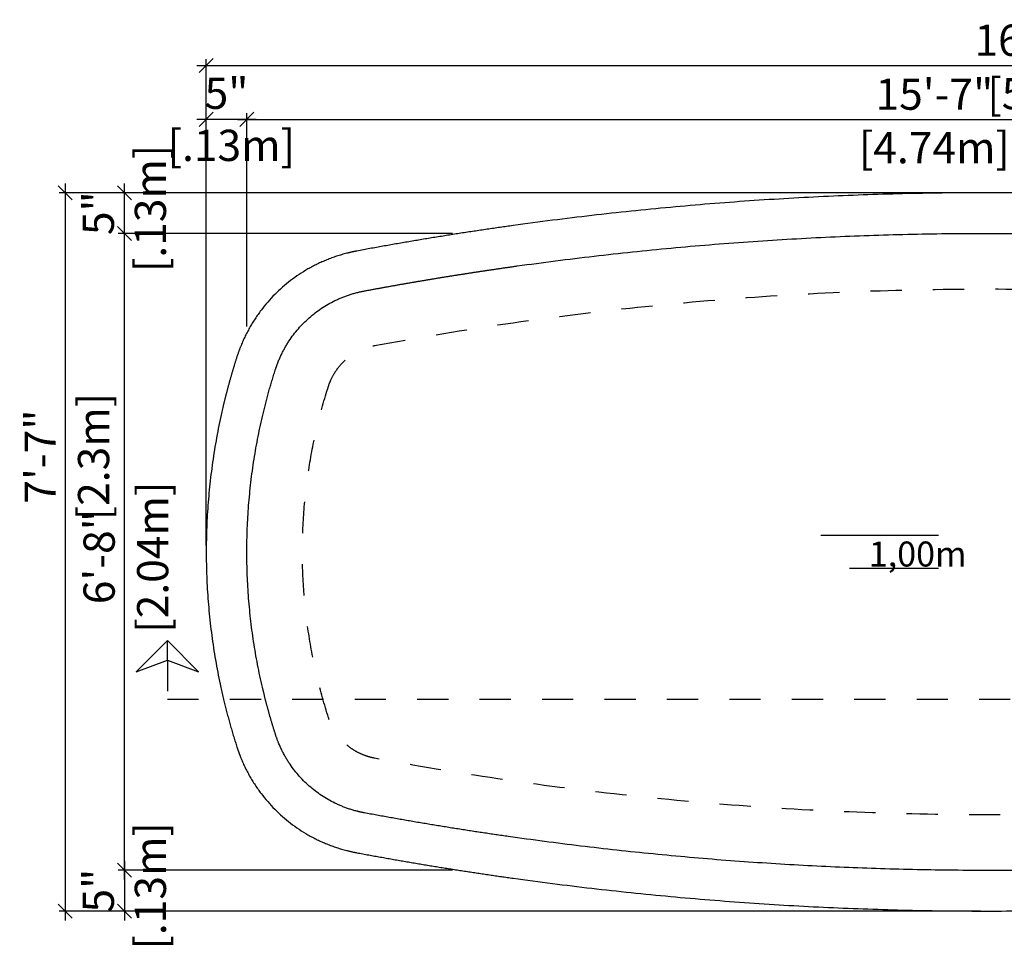
# Model space of a CAD drawing. Units: millimetres. Extents: x 254.09 to 262.57, y 130.55 to 136.52.
# Drawn here: x 254.09 to 257.24, y 133.53 to 136.52 of the extents above; entities that cross this region are included whole.
import ezdxf

# ---------------------------------------------------------------- set-up
doc = ezdxf.new("R2010")
doc.units = ezdxf.units.MM
doc.linetypes.add('DASHED', pattern=[0.75, 0.5, -0.25])
for name, color, linetype in [('COTA-14', 14, 'Continuous'), ('iGUi_ARESTAS INTERNAS', 2, 'Continuous'), ('iGUi_BORDA EXTERNA', 4, 'Continuous'), ('iGUi_CORTE LONGITUDINAL', 166, 'Continuous'), ('iGUi_FUNDO', 2, 'Continuous'), ('iGUi_TEXTO', 7, 'Continuous')]:
    doc.layers.add(name, color=color, linetype=linetype)
doc.styles.add('MtXpl_VAGRounded_Lt', font='txt')
doc.styles.get("Standard").update_dxf_attribs({"font": 'arial.ttf'})
doc.dimstyles.new('cota pis 1-75', dxfattribs={"dimtxt": 0.1, "dimasz": 0.045, "dimexe": 0.02, "dimexo": 0.02, "dimgap": 0.03, "dimtad": 1, "dimdec": 0, "dimlfac": 39.3701, "dimzin": 4, "dimdsep": 46, "dimlunit": 4, "dimtxsty": 'MtXpl_VAGRounded_Lt', "dimblk": 'OBLIQUE', "dimcen": 2.5, "dimdle": 0.03, "dimclrd": 14, "dimclre": 14, "dimclrt": 15, "dimadec": 0, "dimazin": 0, "dimtfac": 1, "dimtdec": 0, "dimtmove": 0, "dimatfit": 3, "dimldrblk": 'OBLIQUE', "dimfxl": 1, "dimfrac": 1, "dimtolj": 1, "dimtzin": 0, "dimarcsym": 0})

# ---------------------------------------------------------------- blocks, each defined once
blk = doc.blocks.new('_OBLIQUE')
at = {"color": 0, "linetype": 'ByBlock'}
blk.add_line((-0.5, -0.5), (0.5, 0.5), dxfattribs=at)
blk = doc.blocks.new('*D47')
at = {"layer": 'COTA-14', "color": 14, "lineweight": -2, "transparency": 16777216}
for p, q in [((254.4259, 133.8313), (254.4259, 133.6405)), ((255.4766, 133.8013), (254.4059, 133.8013)), ((257.1682, 133.6705), (254.4059, 133.6705))]:
    blk.add_line(p, q, dxfattribs=at)
at = {"layer": 'COTA-14', "color": 14, "lineweight": -2, "transparency": 16777216, "xscale": 0.045, "yscale": 0.045, "zscale": 0.045}
for p, rotation in [((254.4259, 133.8013), 90), ((254.4259, 133.6705), 270)]:
    blk.add_blockref('_OBLIQUE', p, dxfattribs=dict(at, rotation=rotation))
at = {"layer": 'COTA-14', "color": 15, "transparency": 16777216, "insert": (254.4259, 133.7359), "char_height": 0.1, "attachment_point": 5, "rotation": 90, "style": 'MtXpl_VAGRounded_Lt'}
blk.add_mtext('\\A1;5"\\P [.13m]', dxfattribs=at)
blk = doc.blocks.new('*D48')
at = {"layer": 'COTA-14', "color": 14, "lineweight": -2, "transparency": 16777216}
for p, q in [((254.6882, 134.8405), (254.6882, 136.2255)), ((254.8182, 135.5417), (254.8182, 136.2255)), ((254.8482, 136.2055), (254.6582, 136.2055))]:
    blk.add_line(p, q, dxfattribs=at)
at = {"layer": 'COTA-14', "color": 14, "lineweight": -2, "transparency": 16777216, "xscale": 0.045, "yscale": 0.045, "zscale": 0.045, "rotation": 180}
blk.add_blockref('_OBLIQUE', (254.6882, 136.2055), dxfattribs=at)
at = {"layer": 'COTA-14', "color": 14, "lineweight": -2, "transparency": 16777216, "xscale": 0.045, "yscale": 0.045, "zscale": 0.045}
blk.add_blockref('_OBLIQUE', (254.8182, 136.2055), dxfattribs=at)
at = {"layer": 'COTA-14', "color": 15, "transparency": 16777216, "insert": (254.7532, 136.2055), "char_height": 0.1, "attachment_point": 5, "style": 'MtXpl_VAGRounded_Lt'}
blk.add_mtext('\\A1;5"\\P [.13m]', dxfattribs=at)
blk = doc.blocks.new('*D49')
at = {"layer": 'COTA-14', "color": 14, "lineweight": -2, "transparency": 16777216}
for p, q in [((254.2366, 136.0005), (254.2366, 133.6405)), ((257.1682, 135.9705), (254.2166, 135.9705)), ((257.1682, 133.6705), (254.2166, 133.6705))]:
    blk.add_line(p, q, dxfattribs=at)
at = {"layer": 'COTA-14', "color": 14, "lineweight": -2, "transparency": 16777216, "xscale": 0.045, "yscale": 0.045, "zscale": 0.045}
for p, rotation in [((254.2366, 135.9705), 90), ((254.2366, 133.6705), 270)]:
    blk.add_blockref('_OBLIQUE', p, dxfattribs=dict(at, rotation=rotation))
at = {"layer": 'COTA-14', "color": 15, "transparency": 16777216, "char_height": 0.1, "attachment_point": 5, "rotation": 90, "style": 'MtXpl_VAGRounded_Lt'}
for s, insert in [('\\A1;[2.3m]', (254.3273, 135.1257)), ('\\A1;7\'-7"', (254.1562, 135.1257))]:
    blk.add_mtext(s, dxfattribs=dict(at, insert=insert))
blk = doc.blocks.new('*D50')
at = {"layer": 'COTA-14', "color": 14, "lineweight": -2, "transparency": 16777216}
for p, q in [((254.6882, 134.8405), (254.6882, 136.3981)), ((259.6882, 134.8405), (259.6882, 136.3981)), ((254.6582, 136.3781), (259.7182, 136.3781))]:
    blk.add_line(p, q, dxfattribs=at)
at = {"layer": 'COTA-14', "color": 14, "lineweight": -2, "transparency": 16777216, "xscale": 0.045, "yscale": 0.045, "zscale": 0.045, "rotation": 180}
blk.add_blockref('_OBLIQUE', (254.6882, 136.3781), dxfattribs=at)
at = {"layer": 'COTA-14', "color": 14, "lineweight": -2, "transparency": 16777216, "xscale": 0.045, "yscale": 0.045, "zscale": 0.045}
blk.add_blockref('_OBLIQUE', (259.6882, 136.3781), dxfattribs=at)
at = {"layer": 'COTA-14', "color": 15, "transparency": 16777216, "char_height": 0.1, "attachment_point": 5, "style": 'MtXpl_VAGRounded_Lt'}
for s, insert in [('\\A1;16\'-5"', (257.3375, 136.459)), ('\\A1;[5m]', (257.3375, 136.2874))]:
    blk.add_mtext(s, dxfattribs=dict(at, insert=insert))
blk = doc.blocks.new('*D44')
at = {"layer": 'COTA-14', "color": 14, "lineweight": -2, "transparency": 16777216}
for p, q in [((254.8182, 135.5417), (254.8182, 136.2255)), ((259.5582, 135.553), (259.5582, 136.2255)), ((254.7882, 136.2055), (259.5882, 136.2055))]:
    blk.add_line(p, q, dxfattribs=at)
at = {"layer": 'COTA-14', "color": 14, "lineweight": -2, "transparency": 16777216, "xscale": 0.045, "yscale": 0.045, "zscale": 0.045, "rotation": 180}
blk.add_blockref('_OBLIQUE', (254.8182, 136.2055), dxfattribs=at)
at = {"layer": 'COTA-14', "color": 14, "lineweight": -2, "transparency": 16777216, "xscale": 0.045, "yscale": 0.045, "zscale": 0.045}
blk.add_blockref('_OBLIQUE', (259.5582, 136.2055), dxfattribs=at)
at = {"layer": 'COTA-14', "color": 15, "transparency": 16777216, "char_height": 0.1, "attachment_point": 5, "style": 'MtXpl_VAGRounded_Lt'}
for s, insert in [('\\A1;15\'-7"', (257.0206, 136.2862)), ('\\A1;[4.74m]', (257.0206, 136.1148))]:
    blk.add_mtext(s, dxfattribs=dict(at, insert=insert))
blk = doc.blocks.new('*D45')
at = {"layer": 'COTA-14', "color": 14, "lineweight": -2, "transparency": 16777216}
for p, q in [((254.4259, 135.8096), (254.4259, 136.0005)), ((257.1682, 135.9705), (254.4059, 135.9705)), ((255.4766, 135.8396), (254.4059, 135.8396))]:
    blk.add_line(p, q, dxfattribs=at)
at = {"layer": 'COTA-14', "color": 14, "lineweight": -2, "transparency": 16777216, "xscale": 0.045, "yscale": 0.045, "zscale": 0.045}
for p, rotation in [((254.4259, 135.9705), 90), ((254.4259, 135.8396), 270)]:
    blk.add_blockref('_OBLIQUE', p, dxfattribs=dict(at, rotation=rotation))
at = {"layer": 'COTA-14', "color": 15, "transparency": 16777216, "insert": (254.4259, 135.9051), "char_height": 0.1, "attachment_point": 5, "rotation": 90, "style": 'MtXpl_VAGRounded_Lt'}
blk.add_mtext('\\A1;5"\\P [.13m]', dxfattribs=at)
blk = doc.blocks.new('*D46')
at = {"layer": 'COTA-14', "color": 14, "lineweight": -2, "transparency": 16777216}
for p, q in [((254.4259, 133.7713), (254.4259, 135.8696)), ((255.4766, 135.8396), (254.4059, 135.8396)), ((255.4766, 133.8013), (254.4059, 133.8013))]:
    blk.add_line(p, q, dxfattribs=at)
at = {"layer": 'COTA-14', "color": 14, "lineweight": -2, "transparency": 16777216, "xscale": 0.045, "yscale": 0.045, "zscale": 0.045}
for p, rotation in [((254.4259, 135.8396), 90), ((254.4259, 133.8013), 270)]:
    blk.add_blockref('_OBLIQUE', p, dxfattribs=dict(at, rotation=rotation))
at = {"layer": 'COTA-14', "color": 15, "transparency": 16777216, "char_height": 0.1, "attachment_point": 5, "rotation": 90, "style": 'MtXpl_VAGRounded_Lt'}
for s, insert in [('\\A1;[2.04m]', (254.5166, 134.8035)), ('\\A1;6\'-8"', (254.345, 134.8035))]:
    blk.add_mtext(s, dxfattribs=dict(at, insert=insert))

msp = doc.modelspace()

# ---------------------------------------------------------------- linework, layer by layer
at = {"layer": 'iGUi_ARESTAS INTERNAS'}
for points, knots in [([(255.1947, 135.6561), (255.1982, 135.6568), (255.2053, 135.6581), (255.2159, 135.66), (255.2265, 135.662), (255.2371, 135.6639), (255.2477, 135.6659), (255.2583, 135.6678), (255.2689, 135.6697), (255.2796, 135.6716), (255.2902, 135.6735), (255.3008, 135.6754), (255.3114, 135.6772), (255.322, 135.6791), (255.3327, 135.6809), (255.3433, 135.6828), (255.3539, 135.6846), (255.3646, 135.6864), (255.3752, 135.6882), (255.3858, 135.69), (255.3965, 135.6918), (255.4071, 135.6936), (255.4177, 135.6953), (255.4284, 135.6971), (255.439, 135.6988), (255.4497, 135.7006), (255.4603, 135.7023), (255.471, 135.704), (255.4816, 135.7057), (255.4923, 135.7074), (255.5029, 135.709), (255.5136, 135.7107), (255.5242, 135.7124), (255.5349, 135.714), (255.5456, 135.7157), (255.5562, 135.7173), (255.5669, 135.7189), (255.5776, 135.7205), (255.5882, 135.7221), (255.5989, 135.7237), (255.6096, 135.7252), (255.6202, 135.7268), (255.6309, 135.7284), (255.6416, 135.7299), (255.6523, 135.7314), (255.663, 135.7329), (255.6736, 135.7345), (255.7217, 135.7412), (255.8072, 135.7526), (255.9304, 135.7677), (256.0536, 135.7813), (256.1771, 135.7936), (256.3006, 135.8044), (256.4243, 135.8138), (256.5481, 135.8219), (256.7133, 135.8307), (256.9199, 135.8381), (257.168, 135.8414), (257.416, 135.839), (257.6227, 135.8323), (257.7879, 135.8242), (257.9117, 135.8166), (258.0354, 135.8077), (258.159, 135.7973), (258.2825, 135.7855), (258.4058, 135.7723), (258.529, 135.7577), (258.6178, 135.7462), (258.6725, 135.7387), (258.6929, 135.7358), (258.7134, 135.733), (258.7339, 135.73), (258.7543, 135.7271), (258.7748, 135.7241), (258.7952, 135.721), (258.8157, 135.718), (258.8361, 135.7148), (258.8566, 135.7117), (258.877, 135.7085), (258.8974, 135.7053), (258.9178, 135.702), (258.9382, 135.6987), (258.9586, 135.6953), (258.979, 135.692), (258.9994, 135.6885), (259.0198, 135.6851), (259.0401, 135.6816), (259.0605, 135.678), (259.0809, 135.6744), (259.1012, 135.6708), (259.1216, 135.6672), (259.1351, 135.6647), (259.1419, 135.6635)], [0, 0, 0, 0, 0.002718, 0.005436, 0.008153, 0.010871, 0.013589, 0.016306, 0.019024, 0.021741, 0.024459, 0.027176, 0.029894, 0.032611, 0.035328, 0.038046, 0.040763, 0.04348, 0.046197, 0.048915, 0.051632, 0.054349, 0.057066, 0.059783, 0.0625, 0.065218, 0.067935, 0.070652, 0.073369, 0.076086, 0.078804, 0.081521, 0.084238, 0.086955, 0.089673, 0.09239, 0.095107, 0.097825, 0.100542, 0.10326, 0.105977, 0.108695, 0.111412, 0.11413, 0.116848, 0.119565, 0.122283, 0.125001, 0.156253, 0.187501, 0.218749, 0.250001, 0.281253, 0.312501, 0.34375, 0.375002, 0.437501, 0.5, 0.562499, 0.624998, 0.65625, 0.687498, 0.718746, 0.749999, 0.781251, 0.812499, 0.843747, 0.874999, 0.880208, 0.885417, 0.890626, 0.895834, 0.901043, 0.906251, 0.911459, 0.916668, 0.921876, 0.927084, 0.932292, 0.937499, 0.942707, 0.947915, 0.953123, 0.958331, 0.963539, 0.968748, 0.973956, 0.979164, 0.984373, 0.989582, 0.994791, 1, 1, 1, 1]), ([(254.9104, 135.4061), (254.9106, 135.4067), (254.911, 135.4079), (254.9116, 135.4097), (254.9122, 135.4115), (254.9129, 135.4133), (254.9135, 135.4152), (254.9141, 135.417), (254.9148, 135.4187), (254.9154, 135.4205), (254.9161, 135.4223), (254.9168, 135.4241), (254.9175, 135.4259), (254.9181, 135.4277), (254.9201, 135.4327), (254.9236, 135.4409), (254.9288, 135.4522), (254.9343, 135.4633), (254.9402, 135.4743), (254.9465, 135.485), (254.9554, 135.499), (254.9673, 135.5159), (254.983, 135.5352), (254.9999, 135.5534), (255.018, 135.5704), (255.0372, 135.5862), (255.0574, 135.6006), (255.0785, 135.6137), (255.0968, 135.6234), (255.1118, 135.6304), (255.1233, 135.6353), (255.1348, 135.6397), (255.1466, 135.6438), (255.1584, 135.6475), (255.1676, 135.65), (255.1739, 135.6516), (255.1773, 135.6524), (255.1808, 135.6532), (255.1842, 135.654), (255.1877, 135.6547), (255.1912, 135.6555), (255.1935, 135.6559), (255.1947, 135.6561)], [0, 0, 0, 0, 0.0048095, 0.0096184, 0.0144267, 0.0192346, 0.0240421, 0.0288495, 0.0336568, 0.0384642, 0.0432718, 0.0480798, 0.0528882, 0.0576972, 0.0625069, 0.0937583, 0.125011, 0.1562623, 0.187515, 0.2187664, 0.2500191, 0.3125143, 0.3750096, 0.4375048, 0.5000001, 0.5624953, 0.6249906, 0.6874858, 0.7499811, 0.7812325, 0.8124851, 0.8437365, 0.8749892, 0.9062405, 0.9374932, 0.9464247, 0.9553541, 0.9642823, 0.9732102, 0.9821386, 0.9910682, 1, 1, 1, 1]), ([(254.9104, 134.2349), (254.91, 134.2362), (254.9091, 134.2389), (254.9078, 134.243), (254.9065, 134.247), (254.9053, 134.2511), (254.904, 134.2551), (254.9027, 134.2592), (254.9015, 134.2633), (254.9003, 134.2673), (254.899, 134.2714), (254.8978, 134.2755), (254.8966, 134.2795), (254.8954, 134.2836), (254.8942, 134.2877), (254.893, 134.2918), (254.8918, 134.2959), (254.8907, 134.3), (254.8895, 134.3041), (254.8884, 134.3081), (254.8872, 134.3122), (254.8861, 134.3163), (254.885, 134.3204), (254.8839, 134.3245), (254.8828, 134.3286), (254.8817, 134.3328), (254.8806, 134.3369), (254.8795, 134.341), (254.8785, 134.3451), (254.8774, 134.3492), (254.8764, 134.3533), (254.8753, 134.3575), (254.8743, 134.3616), (254.8733, 134.3657), (254.8723, 134.3698), (254.8713, 134.374), (254.8677, 134.3888), (254.8619, 134.4144), (254.8543, 134.4508), (254.8474, 134.4873), (254.8413, 134.524), (254.8359, 134.5609), (254.8311, 134.5978), (254.8272, 134.6347), (254.8228, 134.6842), (254.8192, 134.7461), (254.8177, 134.8205), (254.8192, 134.8949), (254.8228, 134.9568), (254.8272, 135.0062), (254.8311, 135.0432), (254.8359, 135.0801), (254.8413, 135.1169), (254.8474, 135.1536), (254.8543, 135.1902), (254.8619, 135.2266), (254.868, 135.2536), (254.8723, 135.2714), (254.8744, 135.2799), (254.8765, 135.2884), (254.8787, 135.2968), (254.8809, 135.3053), (254.8832, 135.3138), (254.8854, 135.3222), (254.8878, 135.3307), (254.8901, 135.3391), (254.8925, 135.3475), (254.895, 135.3559), (254.8974, 135.3643), (254.9, 135.3727), (254.9025, 135.3811), (254.9051, 135.3894), (254.9077, 135.3978), (254.9095, 135.4033), (254.9104, 135.4061)], [0, 0, 0, 0, 0.003573, 0.007146, 0.010719, 0.014291, 0.017863, 0.021435, 0.025007, 0.028578, 0.032149, 0.035721, 0.039292, 0.042863, 0.046433, 0.050004, 0.053575, 0.057145, 0.060716, 0.064287, 0.067857, 0.071428, 0.074999, 0.078569, 0.08214, 0.085711, 0.089282, 0.092853, 0.096425, 0.099996, 0.103568, 0.10714, 0.110712, 0.114284, 0.117857, 0.12143, 0.125003, 0.156259, 0.187503, 0.218748, 0.250004, 0.28126, 0.312504, 0.343749, 0.375005, 0.437502, 0.5, 0.562497, 0.624995, 0.656251, 0.687495, 0.71874, 0.749996, 0.781252, 0.812496, 0.843741, 0.874997, 0.882353, 0.889708, 0.897062, 0.904416, 0.911768, 0.91912, 0.926471, 0.933823, 0.941174, 0.948525, 0.955877, 0.963229, 0.970581, 0.977935, 0.985289, 0.992644, 1, 1, 1, 1]), ([(255.1947, 133.9849), (255.194, 133.985), (255.1928, 133.9852), (255.1909, 133.9856), (255.189, 133.9859), (255.1872, 133.9863), (255.1853, 133.9867), (255.1834, 133.9871), (255.1816, 133.9875), (255.1797, 133.988), (255.1778, 133.9884), (255.176, 133.9888), (255.1741, 133.9893), (255.1723, 133.9898), (255.167, 133.9911), (255.1584, 133.9934), (255.1466, 133.9971), (255.1348, 134.0012), (255.1233, 134.0057), (255.1118, 134.0106), (255.0968, 134.0176), (255.0785, 134.0273), (255.0574, 134.0403), (255.0372, 134.0548), (255.018, 134.0705), (254.9999, 134.0876), (254.983, 134.1058), (254.9673, 134.1251), (254.9554, 134.142), (254.9465, 134.156), (254.9402, 134.1667), (254.9343, 134.1776), (254.9288, 134.1887), (254.9236, 134.2), (254.9199, 134.2088), (254.9175, 134.2148), (254.9163, 134.2181), (254.915, 134.2214), (254.9138, 134.2248), (254.9127, 134.2281), (254.9115, 134.2315), (254.9108, 134.2337), (254.9104, 134.2349)], [0, 0, 0, 0, 0.0048095, 0.0096184, 0.0144267, 0.0192346, 0.0240421, 0.0288495, 0.0336568, 0.0384642, 0.0432718, 0.0480798, 0.0528882, 0.0576972, 0.0625069, 0.0937583, 0.125011, 0.1562623, 0.187515, 0.2187664, 0.2500191, 0.3125143, 0.3750096, 0.4375048, 0.5000001, 0.5624953, 0.6249906, 0.6874858, 0.7499811, 0.7812325, 0.8124851, 0.8437365, 0.8749892, 0.9062405, 0.9374932, 0.9464247, 0.9553541, 0.9642823, 0.9732102, 0.9821386, 0.9910682, 1, 1, 1, 1]), ([(258.9149, 133.9385), (258.9116, 133.938), (258.9049, 133.9369), (258.8949, 133.9353), (258.8848, 133.9337), (258.8748, 133.9321), (258.8647, 133.9305), (258.8547, 133.929), (258.8447, 133.9274), (258.8346, 133.9259), (258.8246, 133.9244), (258.8145, 133.9228), (258.8045, 133.9213), (258.7944, 133.9198), (258.7844, 133.9183), (258.7743, 133.9168), (258.7643, 133.9153), (258.7542, 133.9139), (258.7442, 133.9124), (258.7341, 133.911), (258.7241, 133.9095), (258.714, 133.9081), (258.7039, 133.9067), (258.6939, 133.9053), (258.6838, 133.9039), (258.6738, 133.9025), (258.6637, 133.9011), (258.6536, 133.8997), (258.6436, 133.8983), (258.6335, 133.897), (258.6234, 133.8956), (258.6134, 133.8943), (258.6033, 133.893), (258.5932, 133.8917), (258.5831, 133.8904), (258.5731, 133.8891), (258.563, 133.8878), (258.5529, 133.8865), (258.5428, 133.8852), (258.5327, 133.884), (258.5227, 133.8827), (258.5126, 133.8815), (258.5025, 133.8802), (258.4924, 133.879), (258.4823, 133.8778), (258.4722, 133.8766), (258.4621, 133.8754), (258.4167, 133.8701), (258.3359, 133.861), (258.2197, 133.8493), (258.1033, 133.8389), (257.9868, 133.8296), (257.8703, 133.8217), (257.7536, 133.815), (257.6369, 133.8095), (257.4812, 133.8039), (257.2865, 133.8001), (257.0528, 133.8005), (256.8192, 133.8059), (256.6246, 133.8146), (256.4691, 133.8241), (256.3525, 133.8324), (256.2361, 133.8421), (256.1198, 133.8529), (256.0035, 133.865), (255.8875, 133.8784), (255.7715, 133.893), (255.6877, 133.9045), (255.6357, 133.9119), (255.6156, 133.9148), (255.5955, 133.9178), (255.5754, 133.9208), (255.5553, 133.9238), (255.5352, 133.9269), (255.5151, 133.93), (255.495, 133.9332), (255.475, 133.9363), (255.4549, 133.9396), (255.4349, 133.9428), (255.4148, 133.9461), (255.3948, 133.9494), (255.3747, 133.9528), (255.3547, 133.9562), (255.3347, 133.9597), (255.3146, 133.9632), (255.2946, 133.9667), (255.2746, 133.9702), (255.2546, 133.9738), (255.2346, 133.9775), (255.2146, 133.9811), (255.2013, 133.9836), (255.1947, 133.9849)], [0, 0, 0, 0, 0.002718, 0.005436, 0.008153, 0.010871, 0.013589, 0.016306, 0.019024, 0.021741, 0.024459, 0.027176, 0.029893, 0.032611, 0.035328, 0.038045, 0.040763, 0.04348, 0.046197, 0.048914, 0.051632, 0.054349, 0.057066, 0.059783, 0.0625, 0.065218, 0.067935, 0.070652, 0.073369, 0.076086, 0.078804, 0.081521, 0.084238, 0.086956, 0.089673, 0.09239, 0.095108, 0.097825, 0.100542, 0.10326, 0.105977, 0.108695, 0.111412, 0.11413, 0.116848, 0.119565, 0.122283, 0.125001, 0.156253, 0.187501, 0.218749, 0.250001, 0.281253, 0.312501, 0.34375, 0.375002, 0.437501, 0.5, 0.562499, 0.624999, 0.65625, 0.687499, 0.718747, 0.749999, 0.781251, 0.812499, 0.843747, 0.874999, 0.880435, 0.88587, 0.891305, 0.89674, 0.902175, 0.90761, 0.913044, 0.918479, 0.923913, 0.929348, 0.934782, 0.940217, 0.945651, 0.951086, 0.95652, 0.961955, 0.967389, 0.972824, 0.978259, 0.983694, 0.989129, 0.994564, 1, 1, 1, 1])]:
    msp.add_open_spline(points, degree=3, knots=knots, dxfattribs=at)
at = {"layer": 'iGUi_BORDA EXTERNA'}
for points, knots in [([(259.2056, 135.7839), (259.2025, 135.7845), (259.1962, 135.7857), (259.1868, 135.7874), (259.1774, 135.7891), (259.1679, 135.7909), (259.1585, 135.7926), (259.1491, 135.7943), (259.1397, 135.796), (259.1303, 135.7977), (259.1209, 135.7994), (259.1114, 135.8011), (259.102, 135.8027), (259.0926, 135.8044), (259.0832, 135.806), (259.0737, 135.8077), (259.0643, 135.8093), (259.0549, 135.8109), (259.0454, 135.8126), (259.036, 135.8142), (259.0266, 135.8158), (259.0171, 135.8174), (259.0077, 135.819), (258.9983, 135.8205), (258.9888, 135.8221), (258.9794, 135.8237), (258.9699, 135.8252), (258.9605, 135.8268), (258.951, 135.8283), (258.9416, 135.8298), (258.9322, 135.8314), (258.9227, 135.8329), (258.9133, 135.8344), (258.9038, 135.8359), (258.8944, 135.8374), (258.8849, 135.8388), (258.8754, 135.8403), (258.866, 135.8418), (258.8565, 135.8432), (258.8471, 135.8447), (258.8376, 135.8461), (258.8281, 135.8476), (258.8187, 135.849), (258.8092, 135.8504), (258.7997, 135.8518), (258.7903, 135.8532), (258.7808, 135.8546), (258.7713, 135.856), (258.7619, 135.8573), (258.7524, 135.8587), (258.7429, 135.8601), (258.7334, 135.8614), (258.724, 135.8627), (258.7145, 135.8641), (258.6663, 135.8708), (258.5793, 135.8824), (258.4535, 135.8977), (258.3274, 135.9116), (258.2012, 135.924), (258.0749, 135.9349), (257.9484, 135.9444), (257.8219, 135.9525), (257.653, 135.9612), (257.4418, 135.9685), (257.1882, 135.9715), (256.9346, 135.9685), (256.7234, 135.9612), (256.5545, 135.9525), (256.428, 135.9444), (256.3015, 135.9349), (256.1752, 135.924), (256.049, 135.9116), (255.9229, 135.8977), (255.7971, 135.8824), (255.7063, 135.8703), (255.6505, 135.8625), (255.6295, 135.8595), (255.6086, 135.8565), (255.5877, 135.8534), (255.5668, 135.8503), (255.5459, 135.8472), (255.525, 135.844), (255.5041, 135.8408), (255.4832, 135.8376), (255.4624, 135.8343), (255.4415, 135.8309), (255.4206, 135.8275), (255.3998, 135.8241), (255.3789, 135.8207), (255.3581, 135.8172), (255.3373, 135.8136), (255.3164, 135.8101), (255.2956, 135.8065), (255.2748, 135.8028), (255.254, 135.7991), (255.2332, 135.7954), (255.2124, 135.7916), (255.1916, 135.7878), (255.1777, 135.7852), (255.1708, 135.7839)], [0, 0, 0, 0, 0.002359, 0.004718, 0.007077, 0.009435, 0.011794, 0.014153, 0.016511, 0.01887, 0.021229, 0.023587, 0.025946, 0.028304, 0.030663, 0.033021, 0.03538, 0.037738, 0.040096, 0.042455, 0.044813, 0.047171, 0.04953, 0.051888, 0.054246, 0.056605, 0.058963, 0.061321, 0.06368, 0.066038, 0.068396, 0.070755, 0.073113, 0.075471, 0.07783, 0.080188, 0.082546, 0.084905, 0.087263, 0.089621, 0.09198, 0.094338, 0.096697, 0.099055, 0.101414, 0.103772, 0.106131, 0.10849, 0.110848, 0.113207, 0.115566, 0.117924, 0.120283, 0.122642, 0.125001, 0.156253, 0.187501, 0.218749, 0.250001, 0.281254, 0.312501, 0.34375, 0.375002, 0.437501, 0.5, 0.562499, 0.624998, 0.65625, 0.687498, 0.718746, 0.749999, 0.781251, 0.812499, 0.843747, 0.874999, 0.880208, 0.885417, 0.890626, 0.895835, 0.901043, 0.906251, 0.911459, 0.916668, 0.921876, 0.927084, 0.932292, 0.937499, 0.942707, 0.947915, 0.953123, 0.958331, 0.963539, 0.968748, 0.973956, 0.979164, 0.984373, 0.989582, 0.994791, 1, 1, 1, 1]), ([(255.1708, 135.7839), (255.1701, 135.7838), (255.1686, 135.7835), (255.1664, 135.7831), (255.1642, 135.7826), (255.162, 135.7822), (255.1598, 135.7817), (255.1577, 135.7813), (255.1555, 135.7808), (255.1533, 135.7803), (255.1511, 135.7798), (255.1489, 135.7793), (255.1468, 135.7788), (255.1446, 135.7783), (255.1424, 135.7777), (255.1402, 135.7772), (255.1361, 135.7761), (255.1299, 135.7745), (255.1219, 135.7722), (255.1138, 135.7698), (255.1032, 135.7664), (255.09, 135.7618), (255.0743, 135.7557), (255.0589, 135.7491), (255.0437, 135.7421), (255.0287, 135.7345), (255.0091, 135.7237), (254.9853, 135.709), (254.958, 135.6894), (254.932, 135.6681), (254.9076, 135.6451), (254.8847, 135.6205), (254.8671, 135.5988), (254.8539, 135.5807), (254.8445, 135.5668), (254.8355, 135.5526), (254.827, 135.5382), (254.819, 135.5234), (254.8127, 135.5109), (254.808, 135.5008), (254.8046, 135.4931), (254.8013, 135.4854), (254.7986, 135.4789), (254.7966, 135.4737), (254.7951, 135.4698), (254.7936, 135.4659), (254.7921, 135.4619), (254.7907, 135.458), (254.7894, 135.454), (254.788, 135.45), (254.7872, 135.4474), (254.7867, 135.4461)], [0, 0, 0, 0, 0.004168, 0.008336, 0.012503, 0.01667, 0.020837, 0.025003, 0.029169, 0.033336, 0.037502, 0.041668, 0.045835, 0.050002, 0.054169, 0.058337, 0.062506, 0.078134, 0.093757, 0.109382, 0.12501, 0.156261, 0.187513, 0.218764, 0.250016, 0.281267, 0.312518, 0.375012, 0.437506, 0.5, 0.562494, 0.624988, 0.687482, 0.718733, 0.749984, 0.781235, 0.812487, 0.843738, 0.87499, 0.890618, 0.906242, 0.921866, 0.937495, 0.94531, 0.953123, 0.960935, 0.968747, 0.976559, 0.984371, 0.992185, 1, 1, 1, 1]), ([(254.7867, 135.4461), (254.7863, 135.4446), (254.7853, 135.4417), (254.7839, 135.4374), (254.7826, 135.4331), (254.7812, 135.4287), (254.7799, 135.4244), (254.7785, 135.4201), (254.7772, 135.4157), (254.7759, 135.4114), (254.7745, 135.407), (254.7732, 135.4027), (254.7719, 135.3983), (254.7707, 135.394), (254.7694, 135.3896), (254.7681, 135.3852), (254.7669, 135.3809), (254.7656, 135.3765), (254.7644, 135.3721), (254.7632, 135.3678), (254.7619, 135.3634), (254.7607, 135.359), (254.7595, 135.3546), (254.7584, 135.3503), (254.7572, 135.3459), (254.756, 135.3415), (254.7549, 135.3371), (254.7537, 135.3327), (254.7526, 135.3283), (254.7514, 135.3239), (254.7503, 135.3195), (254.7492, 135.3151), (254.7481, 135.3107), (254.747, 135.3063), (254.7459, 135.3019), (254.7449, 135.2974), (254.7411, 135.2816), (254.7348, 135.2543), (254.7268, 135.2154), (254.7194, 135.1763), (254.7129, 135.1371), (254.7071, 135.0978), (254.702, 135.0584), (254.6978, 135.0189), (254.6931, 134.9661), (254.6892, 134.9), (254.6877, 134.8205), (254.6892, 134.741), (254.6931, 134.6749), (254.6978, 134.6221), (254.702, 134.5826), (254.7071, 134.5431), (254.7129, 134.5038), (254.7194, 134.4646), (254.7268, 134.4256), (254.7348, 134.3867), (254.7414, 134.358), (254.7459, 134.3393), (254.748, 134.3308), (254.7501, 134.3222), (254.7523, 134.3136), (254.7545, 134.3051), (254.7568, 134.2966), (254.7591, 134.288), (254.7614, 134.2795), (254.7638, 134.271), (254.7662, 134.2625), (254.7686, 134.254), (254.7711, 134.2455), (254.7736, 134.2371), (254.7761, 134.2286), (254.7787, 134.2202), (254.7814, 134.2117), (254.784, 134.2033), (254.7858, 134.1977), (254.7867, 134.1949)], [0, 0, 0, 0, 0.003573, 0.007146, 0.010719, 0.014291, 0.017863, 0.021435, 0.025007, 0.028578, 0.032149, 0.035721, 0.039292, 0.042863, 0.046433, 0.050004, 0.053575, 0.057145, 0.060716, 0.064287, 0.067857, 0.071428, 0.074999, 0.078569, 0.08214, 0.085711, 0.089282, 0.092853, 0.096425, 0.099996, 0.103568, 0.10714, 0.110712, 0.114284, 0.117857, 0.12143, 0.125003, 0.156259, 0.187503, 0.218748, 0.250004, 0.28126, 0.312504, 0.343749, 0.375005, 0.437502, 0.5, 0.562497, 0.624995, 0.656251, 0.687495, 0.71874, 0.749996, 0.781252, 0.812496, 0.843741, 0.874997, 0.881945, 0.888891, 0.895837, 0.902782, 0.909726, 0.916669, 0.923613, 0.930556, 0.937498, 0.944441, 0.951384, 0.958328, 0.965271, 0.972215, 0.97916, 0.986106, 0.993052, 1, 1, 1, 1]), ([(254.7867, 134.1949), (254.787, 134.1942), (254.7874, 134.1928), (254.7881, 134.1907), (254.7888, 134.1885), (254.7895, 134.1864), (254.7903, 134.1843), (254.791, 134.1822), (254.7918, 134.1801), (254.7925, 134.178), (254.7933, 134.1759), (254.7941, 134.1738), (254.7949, 134.1717), (254.7957, 134.1696), (254.7965, 134.1675), (254.7973, 134.1654), (254.7989, 134.1614), (254.8013, 134.1556), (254.8046, 134.1479), (254.808, 134.1402), (254.8127, 134.1301), (254.819, 134.1176), (254.827, 134.1028), (254.8355, 134.0883), (254.8445, 134.0741), (254.8539, 134.0603), (254.8671, 134.0422), (254.8847, 134.0205), (254.9076, 133.9959), (254.932, 133.9729), (254.958, 133.9515), (254.9853, 133.932), (255.0091, 133.9173), (255.0287, 133.9065), (255.0437, 133.8989), (255.0589, 133.8918), (255.0743, 133.8852), (255.09, 133.8792), (255.1032, 133.8746), (255.1138, 133.8712), (255.1219, 133.8687), (255.1299, 133.8664), (255.1367, 133.8647), (255.1421, 133.8633), (255.1462, 133.8623), (255.1503, 133.8613), (255.1544, 133.8604), (255.1585, 133.8595), (255.1626, 133.8587), (255.1667, 133.8578), (255.1694, 133.8573), (255.1708, 133.8571)], [0, 0, 0, 0, 0.004168, 0.008336, 0.012503, 0.01667, 0.020837, 0.025003, 0.029169, 0.033336, 0.037502, 0.041668, 0.045835, 0.050002, 0.054169, 0.058337, 0.062506, 0.078134, 0.093757, 0.109382, 0.12501, 0.156261, 0.187513, 0.218764, 0.250016, 0.281267, 0.312518, 0.375012, 0.437506, 0.5, 0.562494, 0.624988, 0.687482, 0.718733, 0.749984, 0.781235, 0.812487, 0.843738, 0.87499, 0.890618, 0.906242, 0.921866, 0.937495, 0.94531, 0.953123, 0.960935, 0.968747, 0.976559, 0.984371, 0.992185, 1, 1, 1, 1]), ([(255.1708, 133.8571), (255.174, 133.8565), (255.1802, 133.8553), (255.1896, 133.8536), (255.1991, 133.8518), (255.2085, 133.8501), (255.2179, 133.8484), (255.2273, 133.8467), (255.2367, 133.845), (255.2461, 133.8433), (255.2556, 133.8416), (255.265, 133.8399), (255.2744, 133.8382), (255.2838, 133.8366), (255.2933, 133.8349), (255.3027, 133.8333), (255.3121, 133.8316), (255.3215, 133.83), (255.331, 133.8284), (255.3404, 133.8268), (255.3498, 133.8252), (255.3593, 133.8236), (255.3687, 133.822), (255.3782, 133.8204), (255.3876, 133.8189), (255.397, 133.8173), (255.4065, 133.8157), (255.4159, 133.8142), (255.4254, 133.8127), (255.4348, 133.8111), (255.4443, 133.8096), (255.4537, 133.8081), (255.4632, 133.8066), (255.4726, 133.8051), (255.4821, 133.8036), (255.4915, 133.8021), (255.501, 133.8006), (255.5104, 133.7992), (255.5199, 133.7977), (255.5293, 133.7963), (255.5388, 133.7948), (255.5483, 133.7934), (255.5577, 133.792), (255.5672, 133.7906), (255.5767, 133.7892), (255.5861, 133.7878), (255.5956, 133.7864), (255.6051, 133.785), (255.6145, 133.7836), (255.624, 133.7823), (255.6335, 133.7809), (255.643, 133.7796), (255.6524, 133.7782), (255.6619, 133.7769), (255.7101, 133.7702), (255.7971, 133.7586), (255.9229, 133.7432), (256.049, 133.7294), (256.1752, 133.717), (256.3015, 133.706), (256.428, 133.6965), (256.5545, 133.6885), (256.7234, 133.6797), (256.9346, 133.6724), (257.1882, 133.6695), (257.4418, 133.6724), (257.653, 133.6797), (257.8219, 133.6885), (257.9484, 133.6965), (258.0749, 133.706), (258.2012, 133.717), (258.3274, 133.7294), (258.4535, 133.7432), (258.5793, 133.7586), (258.6701, 133.7707), (258.7259, 133.7785), (258.7469, 133.7815), (258.7678, 133.7845), (258.7887, 133.7875), (258.8096, 133.7906), (258.8305, 133.7938), (258.8514, 133.7969), (258.8723, 133.8002), (258.8932, 133.8034), (258.914, 133.8067), (258.9349, 133.81), (258.9558, 133.8134), (258.9766, 133.8168), (258.9975, 133.8203), (259.0183, 133.8238), (259.0392, 133.8273), (259.06, 133.8309), (259.0808, 133.8345), (259.1016, 133.8382), (259.1224, 133.8419), (259.1432, 133.8456), (259.164, 133.8494), (259.1848, 133.8532), (259.1987, 133.8558), (259.2056, 133.8571)], [0, 0, 0, 0, 0.002359, 0.004718, 0.007077, 0.009435, 0.011794, 0.014153, 0.016511, 0.01887, 0.021229, 0.023587, 0.025946, 0.028304, 0.030663, 0.033021, 0.03538, 0.037738, 0.040096, 0.042455, 0.044813, 0.047171, 0.04953, 0.051888, 0.054246, 0.056605, 0.058963, 0.061321, 0.06368, 0.066038, 0.068396, 0.070755, 0.073113, 0.075471, 0.07783, 0.080188, 0.082546, 0.084905, 0.087263, 0.089621, 0.09198, 0.094338, 0.096697, 0.099055, 0.101414, 0.103772, 0.106131, 0.10849, 0.110848, 0.113207, 0.115566, 0.117924, 0.120283, 0.122642, 0.125001, 0.156253, 0.187501, 0.218749, 0.250001, 0.281254, 0.312501, 0.34375, 0.375002, 0.437501, 0.5, 0.562499, 0.624998, 0.65625, 0.687498, 0.718746, 0.749999, 0.781251, 0.812499, 0.843747, 0.874999, 0.880208, 0.885417, 0.890626, 0.895835, 0.901043, 0.906251, 0.911459, 0.916668, 0.921876, 0.927084, 0.932292, 0.937499, 0.942707, 0.947915, 0.953123, 0.958331, 0.963539, 0.968748, 0.973956, 0.979164, 0.984373, 0.989582, 0.994791, 1, 1, 1, 1])]:
    msp.add_open_spline(points, degree=3, knots=knots, dxfattribs=at)
at = {"layer": 'iGUi_CORTE LONGITUDINAL', "ltscale": 5}
msp.add_line((254.5639, 134.474), (254.5639, 134.5365), dxfattribs=at)
at = {"layer": 'iGUi_CORTE LONGITUDINAL', "linetype": 'DASHED', "ltscale": 5}
msp.add_lwpolyline([(254.5639, 134.5365), (254.4639, 134.4365), (254.5639, 134.474), (254.6639, 134.4365)], close=True, dxfattribs=at)
at = {"layer": 'iGUi_CORTE LONGITUDINAL', "linetype": 'DASHED', "ltscale": 0.2}
msp.add_lwpolyline([(254.5639, 134.474), (254.5639, 134.349), (259.9016, 134.349), (259.9016, 134.474)], dxfattribs=at)
at = {"layer": 'iGUi_FUNDO', "linetype": 'DASHED', "ltscale": 0.2}
for points in [[(255.2273, 135.481), (255.3582, 135.5054), (255.4898, 135.5274), (255.754, 135.5666), (255.8867, 135.5837), (256.1529, 135.613), (256.2863, 135.6251), (256.5539, 135.6444), (256.6879, 135.6515), (256.9562, 135.6607), (257.0905, 135.6628), (257.359, 135.6618), (257.4933, 135.6588), (257.7614, 135.6478), (257.8954, 135.6398), (258.1626, 135.6187), (258.296, 135.6057), (258.4289, 135.5901)], [(255.0799, 135.3514), (255.0824, 135.3591), (255.0855, 135.3669), (255.0927, 135.3822), (255.0969, 135.3896), (255.1063, 135.4041), (255.1115, 135.4111), (255.123, 135.4244), (255.1292, 135.4306), (255.1424, 135.4423), (255.1494, 135.4476), (255.164, 135.4573), (255.1716, 135.4616), (255.1872, 135.4691), (255.1952, 135.4722), (255.2112, 135.4775), (255.2193, 135.4795), (255.2273, 135.481)], [(255.0799, 134.2896), (255.0663, 134.3317), (255.0543, 134.3746), (255.0334, 134.4615), (255.0247, 134.5056), (255.0106, 134.5946), (255.0052, 134.6396), (254.9981, 134.7298), (254.9963, 134.7751), (254.9963, 134.8658), (254.9981, 134.9112), (255.0052, 135.0014), (255.0106, 135.0463), (255.0247, 135.1353), (255.0334, 135.1794), (255.0543, 135.2664), (255.0663, 135.3093), (255.0799, 135.3514)], [(255.2273, 134.16), (255.2193, 134.1615), (255.2112, 134.1635), (255.1952, 134.1687), (255.1872, 134.1719), (255.1716, 134.1794), (255.164, 134.1837), (255.1494, 134.1933), (255.1424, 134.1987), (255.1292, 134.2103), (255.123, 134.2166), (255.1115, 134.2298), (255.1063, 134.2368), (255.0969, 134.2513), (255.0927, 134.2588), (255.0855, 134.2741), (255.0824, 134.2818), (255.0799, 134.2896)], [(258.4289, 134.0508), (258.2961, 134.0353), (258.1628, 134.0223), (257.8957, 134.0012), (257.7619, 133.9932), (257.4938, 133.9821), (257.3596, 133.9791), (257.0911, 133.9782), (256.9568, 133.9803), (256.6885, 133.9894), (256.5545, 133.9966), (256.2869, 134.0158), (256.1534, 134.028), (255.8871, 134.0572), (255.7544, 134.0743), (255.49, 134.1135), (255.3583, 134.1355), (255.2273, 134.16)]]:
    msp.add_open_spline(points, degree=3, knots=[0, 0, 0, 0, 0.125, 0.125, 0.25, 0.25, 0.375, 0.375, 0.5, 0.5, 0.625, 0.625, 0.75, 0.75, 0.875, 0.875, 1, 1, 1, 1], dxfattribs=at)
at = {"layer": 'iGUi_TEXTO'}
for p, q in [((256.6564, 134.874), (257.0339, 134.874)), ((256.7486, 134.7689), (257.0339, 134.7689))]:
    msp.add_line(p, q, dxfattribs=at)

# ---------------------------------------------------------------- texts
at = {"layer": 'iGUi_TEXTO', "attachment_point": 1}
for s, insert, char_height, width in [('{\\fVAGRounded-Bold Cn|b0|i0|c0|p2;-3\'-3"}', (256.8353, 134.9793), 0.1, 1.06581410364015e-14), ('{\\fVAGRounded-Bold Cn|b0|i0|c0|p2;1,00m}', (256.8106, 134.8537), 0.08, 0.200525)]:
    msp.add_mtext(s, dxfattribs=dict(at, insert=insert, char_height=char_height, width=width))

# ---------------------------------------------------------------- dimensions: what is measured, and where the dimension line sits
at = {"layer": 'COTA-14'}
for base, p1, p2, override, picture, middle in [((259.6882, 136.3781), (254.6882, 134.8205), (259.6882, 134.8205), {"dimpost": '\\X'}, '*D50', (257.3375, 136.3781)), ((254.6882, 136.2055), (254.8182, 135.5217), (254.6882, 134.8205), {"dimpost": '\\X'}, '*D48', (254.7532, 136.2055)), ((259.5582, 136.2055), (254.8182, 135.5217), (259.5582, 135.533), {"dimpost": '\\X', "dimfxl": 0.15}, '*D44', (257.0206, 136.2055))]:
    dim = msp.add_linear_dim(base=base, p1=p1, p2=p2, dimstyle='cota pis 1-75', override=override, dxfattribs=at)
    dim.commit()
    dim.dimension.update_dxf_attribs({"geometry": picture, "text_midpoint": middle, "dimtype": 160})
for base, p1, p2, angle, override, picture, middle in [((254.4259, 135.9705), (255.4966, 135.8396), (257.1882, 135.9705), 270, {"dimpost": '\\X'}, '*D45', (254.4259, 135.9051)), ((254.2366, 133.6705), (257.1882, 135.9705), (257.1882, 133.6705), 90, {"dimpost": '\\X'}, '*D49', (254.2366, 135.1257)), ((254.4259, 135.8396), (255.4966, 133.8013), (255.4966, 135.8396), 90, {"dimpost": '\\X', "dimfxl": 0.15}, '*D46', (254.4259, 134.8035)), ((254.4259, 133.6705), (255.4966, 133.8013), (257.1882, 133.6705), 90, {"dimpost": '\\X'}, '*D47', (254.4259, 133.7359))]:
    dim = msp.add_linear_dim(base=base, p1=p1, p2=p2, angle=angle, dimstyle='cota pis 1-75', override=override, dxfattribs=at)
    dim.commit()
    dim.dimension.update_dxf_attribs({"geometry": picture, "text_midpoint": middle, "dimtype": 160})

doc.saveas('drawing.dxf')
